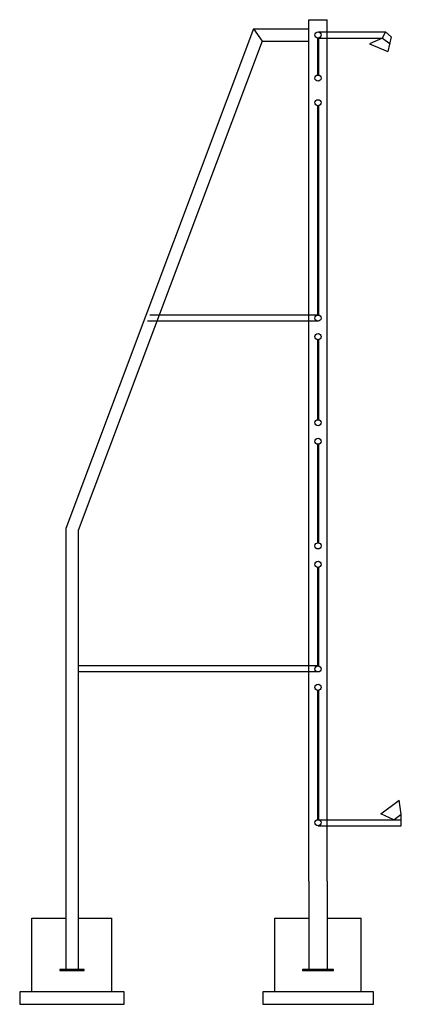
# Model space of a CAD drawing. Units: inches. Extents: x 14368 to 17470, y 39101 to 47101.
import ezdxf

# ---------------------------------------------------------------- set-up
doc = ezdxf.new("R2010")
doc.units = ezdxf.units.IN
doc.header["$MEASUREMENT"] = 0
doc.layers.add('freecads.com', color=7, linetype='Continuous')

msp = doc.modelspace()

# ---------------------------------------------------------------- linework, layer by layer
at = {"layer": 'freecads.com'}
for p, q in [((16717.8, 47100.7), (16867.8, 47100.7)), ((16717.8, 47100.7), (16867.8, 47100.7)), ((16717.8, 44900.7), (16717.8, 47100.7)), ((16867.8, 47000.7), (16867.8, 47100.7)), ((16867.8, 40651), (16867.8, 47100.7)), ((16268, 47025.7), (14742.8, 42966.6)), ((16268, 47025.7), (16337.6, 46925.7)), ((16268, 47025.7), (16717.8, 47025.7)), ((16792.8, 47000.7), (17340, 47000.7)), ((17317.8, 46950.7), (17340, 47000.7)), ((17387.9, 46960.2), (17340, 47000.7)), ((17387.9, 46960.2), (17361.1, 46842.9)), ((16337.6, 46925.7), (14842.8, 42949.7)), ((16337.6, 46925.7), (16717.8, 46925.7)), ((16787.8, 46950.7), (16787.8, 46650.1)), ((16792.8, 46950.7), (17317.8, 46950.7)), ((16797.8, 46950.7), (16797.8, 46650.1)), ((17317.8, 46950.7), (17212.4, 46903.4)), ((17212.4, 46903.4), (17361.1, 46842.9)), ((17317.8, 46950.7), (17379.1, 46905.1)), ((16787.8, 46400.7), (16787.8, 44700.1)), ((16797.8, 46400.7), (16797.8, 44700.1)), ((16717.8, 41900.8), (16717.8, 46050.7)), ((16787.8, 45851.2), (16787.8, 44700.1)), ((16797.8, 45851.2), (16797.8, 44700.1)), ((16797.8, 44650.7), (15407.1, 44650.7)), ((16797.8, 44700.7), (15425.9, 44700.7)), ((16787.8, 44500.7), (16787.8, 43850.7)), ((16797.8, 44500.7), (16797.8, 43850.7)), ((16787.8, 43650.7), (16787.8, 42850.7)), ((16797.8, 43650.7), (16797.8, 42850.7)), ((14742.8, 42966.6), (14742.8, 40100.7)), ((14842.8, 42949.7), (14842.8, 40100.7)), ((16787.8, 42650.7), (16787.8, 41850.8)), ((16797.8, 42650.7), (16797.8, 41850.8)), ((16790.3, 41850.7), (14842.8, 41850.7)), ((16717.8, 40100.7), (16717.8, 41900.7)), ((16790.3, 41800.7), (14842.8, 41800.7)), ((16787.8, 41650.7), (16787.8, 40600.5)), ((16797.8, 41650.7), (16797.8, 40600.5)), ((17303, 40647.9), (17451.7, 40758.4)), ((17469.7, 40646.2), (17451.7, 40758.4)), ((16867.8, 40100.7), (16867.8, 40701)), ((17408.4, 40600.7), (17303, 40647.9)), ((17408.4, 40600.7), (17469.7, 40646.2)), ((17469.7, 40551), (17469.7, 40646.6)), ((16792.8, 40600.7), (17469.7, 40600.7)), ((16792.8, 40550.7), (17469.7, 40550.7)), ((14742.8, 40100.7), (14742.8, 39383.7)), ((14842.8, 40100.7), (14842.8, 39383.7)), ((16717.8, 40100.7), (16717.8, 39383.7)), ((16867.8, 40100.7), (16867.8, 39383.7)), ((14467.8, 39200.7), (14467.8, 39800.7)), ((14467.8, 39800.7), (14742.8, 39800.7)), ((14842.8, 39800.7), (15117.8, 39800.7)), ((15117.8, 39200.7), (15117.8, 39800.7)), ((16442.8, 39200.7), (16442.8, 39800.7)), ((16442.8, 39800.7), (16717.8, 39800.7)), ((16867.8, 39800.7), (17142.8, 39800.7)), ((17142.8, 39200.7), (17142.8, 39800.7)), ((14892.8, 39383.7), (14692.8, 39383.7)), ((14692.8, 39383.7), (14692.8, 39375.7)), ((14692.8, 39375.7), (14892.8, 39375.7)), ((14892.8, 39375.7), (14892.8, 39383.7)), ((16917.8, 39383.7), (16667.8, 39383.7)), ((16667.8, 39383.7), (16667.8, 39375.7)), ((16667.8, 39375.7), (16917.8, 39375.7)), ((16917.8, 39375.7), (16917.8, 39383.7)), ((15217.8, 39200.7), (14367.8, 39200.7)), ((14367.8, 39200.7), (14367.8, 39100.7)), ((15217.8, 39100.7), (15217.8, 39200.7)), ((17242.8, 39200.7), (16342.8, 39200.7)), ((16342.8, 39200.7), (16342.8, 39100.7)), ((17242.8, 39100.7), (17242.8, 39200.7)), ((14367.8, 39100.7), (15217.8, 39100.7)), ((16342.8, 39100.7), (17242.8, 39100.7))]:
    msp.add_line(p, q, dxfattribs=at)
at = {"layer": 'freecads.com', "ltscale": 0.05}
for p, q in [((16867.8, 46950.7), (16867.8, 47000.7)), ((16867.8, 40551), (16867.8, 40601))]:
    msp.add_line(p, q, dxfattribs=at)
at = {"layer": 'freecads.com'}
for centre in [(16792.8, 46975.7), (16792.8, 46625.7), (16792.8, 46425.7), (16792.8, 44675.7), (16792.8, 44675.7), (16792.8, 44525.7), (16792.8, 43825.7), (16792.8, 43675.7), (16792.8, 42825.7), (16792.8, 42675.7), (16792.8, 41825.8), (16792.8, 41675.7), (16792.8, 40575.7)]:
    msp.add_circle(centre, 25, dxfattribs=at)

doc.saveas('drawing.dxf')
